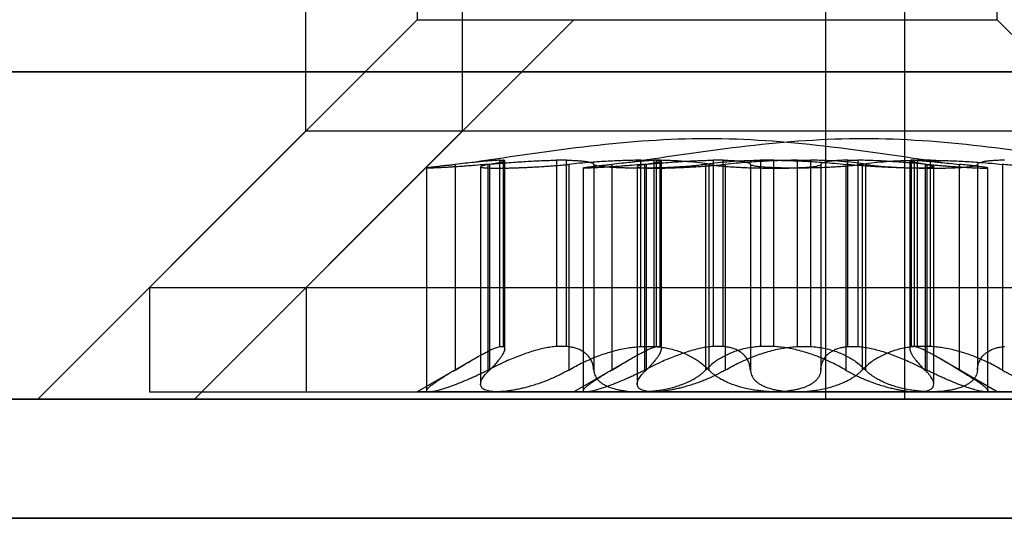
# Model space of a CAD drawing. Units: millimetres. Extents: x 125 to 10375, y 124 to 7313.
# Drawn here: x 7871 to 7877, y 5984 to 5987 of the extents above; entities that cross this region are included whole.
import ezdxf

# ---------------------------------------------------------------- set-up
doc = ezdxf.new("R2010")
doc.units = ezdxf.units.MM
doc.header["$LTSCALE"] = 25
doc.layers.add('AM_0', color=7, linetype='Continuous')

msp = doc.modelspace()

# ---------------------------------------------------------------- linework, layer by layer
at = {"layer": 'AM_0', "color": 7, "linetype": 'Continuous', "lineweight": 25}
for p, q in [((7873.4803, 6004.5051), (7873.4803, 5987.0051)), ((7877.3803, 5987.0051), (7877.3803, 6004.5051)), ((7872.7303, 5987.4551), (7872.7303, 5986.2551)), ((7873.7834, 5987.4551), (7873.7834, 5986.2551)), ((7876.2285, 5984.4551), (7876.2285, 5987.4551)), ((7876.7592, 5984.4551), (7876.7592, 5987.4551)), ((7873.4803, 5987.0051), (7871.6803, 5985.2051)), ((7874.5334, 5987.0051), (7872.7334, 5985.2051)), ((7873.4804, 5987.0051), (7877.3803, 5987.0051)), ((7879.1803, 5985.2051), (7877.3803, 5987.0051)), ((7843.5566, 5986.6551), (7892.4268, 5986.6551)), ((7902.7896, 5986.6551), (7863.1382, 5986.6551)), ((7879.4644, 5986.6551), (7869.3715, 5986.6551)), ((7872.7303, 5986.2551), (7870.9303, 5984.4551)), ((7873.7834, 5986.2551), (7871.9834, 5984.4551)), ((7878.1262, 5986.2551), (7872.7325, 5986.2551)), ((7879.1792, 5986.2551), (7873.7855, 5986.2551)), ((7874.0372, 5986.0611), (7874.059, 5986.0611)), ((7874.0372, 5984.8096), (7874.0372, 5986.0611)), ((7874.059, 5986.0611), (7874.059, 5984.8096)), ((7874.417, 5986.0611), (7874.417, 5984.8096)), ((7874.4843, 5986.0611), (7874.417, 5986.0611)), ((7874.4843, 5984.8096), (7874.4843, 5986.0611)), ((7874.9832, 5986.0611), (7875.0723, 5986.0611)), ((7874.9832, 5984.8096), (7874.9832, 5986.0611)), ((7875.0723, 5986.0611), (7875.0723, 5984.8096)), ((7875.0902, 5984.8096), (7875.0902, 5986.0611)), ((7875.0902, 5986.0611), (7875.112, 5986.0611)), ((7875.112, 5986.0611), (7875.112, 5984.8096)), ((7875.4701, 5986.0611), (7875.4701, 5984.8096)), ((7875.5373, 5986.0611), (7875.4701, 5986.0611)), ((7875.5373, 5984.8096), (7875.5373, 5986.0611)), ((7875.7884, 5986.0611), (7875.7884, 5984.8096)), ((7875.8775, 5986.0611), (7875.7884, 5986.0611)), ((7875.8775, 5984.8096), (7875.8775, 5986.0611)), ((7876.0363, 5984.8096), (7876.0363, 5986.0611)), ((7876.0363, 5986.0611), (7876.1253, 5986.0611)), ((7876.1253, 5986.0611), (7876.1253, 5984.8096)), ((7876.3764, 5986.0611), (7876.4437, 5986.0611)), ((7876.3764, 5984.8096), (7876.3764, 5986.0611)), ((7876.4437, 5986.0611), (7876.4437, 5984.8096)), ((7876.8017, 5986.0611), (7876.8017, 5984.8096)), ((7876.8235, 5986.0611), (7876.8017, 5986.0611)), ((7876.8235, 5984.8096), (7876.8235, 5986.0611)), ((7876.8415, 5986.0611), (7876.8415, 5984.8096)), ((7876.9305, 5986.0611), (7876.8415, 5986.0611)), ((7876.9305, 5984.8096), (7876.9305, 5986.0611)), ((7873.5438, 5986.0091), (7873.5438, 5984.5051)), ((7873.7359, 5986.0333), (7873.7359, 5984.651)), ((7873.907, 5986.0168), (7873.907, 5984.5571)), ((7873.9548, 5986.0333), (7873.9548, 5984.651)), ((7873.9662, 5986.0333), (7873.9662, 5984.651)), ((7874.0689, 5984.7942), (7874.0689, 5986.0584)), ((7874.499, 5986.0333), (7874.499, 5984.651)), ((7874.5968, 5986.0091), (7874.5968, 5984.5051)), ((7874.6673, 5986.0333), (7874.6673, 5984.651)), ((7874.7889, 5986.0333), (7874.7889, 5984.651)), ((7874.96, 5986.0168), (7874.96, 5984.5571)), ((7875.0078, 5986.0333), (7875.0078, 5984.651)), ((7875.0192, 5986.0333), (7875.0192, 5984.651)), ((7875.1219, 5984.7942), (7875.1219, 5986.0584)), ((7875.4189, 5986.0333), (7875.4189, 5984.651)), ((7875.4418, 5986.0333), (7875.4418, 5984.651)), ((7875.552, 5986.0333), (7875.552, 5984.651)), ((7875.7203, 5986.0333), (7875.7203, 5984.651)), ((7876.1934, 5986.0333), (7876.1934, 5984.651)), ((7876.3617, 5986.0333), (7876.3617, 5984.651)), ((7876.472, 5986.0333), (7876.472, 5984.651)), ((7876.4948, 5986.0333), (7876.4948, 5984.651)), ((7876.7918, 5986.0584), (7876.7918, 5984.7942)), ((7876.8945, 5986.0333), (7876.8945, 5984.651)), ((7876.9059, 5986.0333), (7876.9059, 5984.651)), ((7876.9537, 5984.5573), (7876.9537, 5986.0168)), ((7877.1248, 5986.0333), (7877.1248, 5984.651)), ((7877.2465, 5986.0333), (7877.2465, 5984.651)), ((7877.3169, 5984.5051), (7877.3169, 5986.0091)), ((7877.4148, 5986.0333), (7877.4148, 5984.651)), ((7871.6803, 5985.2051), (7871.6803, 5984.5051)), ((7871.6807, 5985.2051), (7879.1794, 5985.2051)), ((7872.7334, 5985.2051), (7872.7334, 5984.5051)), ((7872.7337, 5985.2051), (7880.2324, 5985.2051)), ((7874.0372, 5984.8096), (7874.059, 5984.8096)), ((7874.4843, 5984.8096), (7874.417, 5984.8096)), ((7874.9832, 5984.8096), (7875.0723, 5984.8096)), ((7875.0902, 5984.8096), (7875.112, 5984.8096)), ((7875.5373, 5984.8096), (7875.4701, 5984.8096)), ((7875.8775, 5984.8096), (7875.7884, 5984.8096)), ((7876.0363, 5984.8096), (7876.1253, 5984.8096)), ((7876.3764, 5984.8096), (7876.4437, 5984.8096)), ((7876.8235, 5984.8096), (7876.8017, 5984.8096)), ((7876.9305, 5984.8096), (7876.8415, 5984.8096)), ((7873.8605, 5984.7246), (7873.4803, 5984.5051)), ((7874.9136, 5984.7246), (7874.5334, 5984.5051)), ((7877.3803, 5984.5051), (7877.0002, 5984.7246)), ((7871.6807, 5984.5051), (7879.1794, 5984.5051)), ((7872.7337, 5984.5051), (7880.2324, 5984.5051)), ((7874.0171, 5984.5051), (7873.4811, 5984.5051)), ((7874.9734, 5984.5051), (7873.5601, 5984.5051)), ((7874.0171, 5984.5051), (7875.8873, 5984.5051)), ((7875.0701, 5984.5051), (7874.5341, 5984.5051)), ((7876.0264, 5984.5051), (7874.6132, 5984.5051)), ((7876.8436, 5984.5051), (7874.9734, 5984.5051)), ((7875.0701, 5984.5051), (7876.9403, 5984.5051)), ((7875.8873, 5984.5051), (7877.3005, 5984.5051)), ((7877.8966, 5984.5051), (7876.0264, 5984.5051)), ((7876.8436, 5984.5051), (7877.3796, 5984.5051)), ((7876.9403, 5984.5051), (7878.3536, 5984.5051)), ((7843.5566, 5984.4551), (7892.4268, 5984.4551)), ((7876.7592, 5984.4551), (7845.3234, 5984.4551)), ((7902.7896, 5984.4551), (7863.1382, 5984.4551)), ((7869.9173, 5984.4551), (7876.2285, 5984.4551)), ((7870.9332, 5984.4551), (7879.9272, 5984.4551)), ((7871.9862, 5984.4551), (7880.9802, 5984.4551)), ((7876.2285, 5984.4551), (7907.2965, 5984.4551)), ((7876.7592, 5984.4551), (7881.3501, 5984.4551)), ((8704.0712, 5983.6551), (7745.3521, 5983.6551)), ((8705.3219, 5983.6551), (7746.6028, 5983.6551)), ((8705.5985, 5983.6551), (7746.8794, 5983.6551)), ((8708.9804, 5983.6551), (7750.2613, 5983.6551)), ((8709.257, 5983.6551), (7750.5378, 5983.6551)), ((8710.5077, 5983.6551), (7751.7885, 5983.6551)), ((8600.2185, 5983.6551), (7785.2078, 5983.6551)), ((8601.4692, 5983.6551), (7786.4585, 5983.6551)), ((8601.7457, 5983.6551), (7786.735, 5983.6551)), ((8605.1276, 5983.6551), (7790.117, 5983.6551)), ((8605.4042, 5983.6551), (7790.3935, 5983.6551)), ((8606.6549, 5983.6551), (7791.6442, 5983.6551)), ((7792.6293, 5983.6551), (8696.6497, 5983.6551)), ((7793.88, 5983.6551), (8697.9004, 5983.6551)), ((7794.1565, 5983.6551), (8698.1769, 5983.6551)), ((7797.5385, 5983.6551), (8701.5589, 5983.6551)), ((7797.815, 5983.6551), (8701.8354, 5983.6551)), ((7799.0657, 5983.6551), (8703.0861, 5983.6551)), ((7843.5566, 5983.6551), (7892.4268, 5983.6551)), ((7902.7896, 5983.6551), (7863.1382, 5983.6551)), ((7879.4644, 5983.6551), (7869.3715, 5983.6551))]:
    msp.add_line(p, q, dxfattribs=at)
for points in [[(7877.0002, 5986.0462), (7876.4769, 5986.1257), (7875.4303, 5986.2846), (7874.3838, 5986.1257), (7873.8605, 5986.0462)], [(7878.0532, 5986.0462), (7877.5299, 5986.1257), (7876.4834, 5986.2846), (7875.4368, 5986.1257), (7874.9135, 5986.0462)]]:
    msp.add_open_spline(points, degree=3, dxfattribs=at)
for points, knots in [([(7874.0372, 5986.0611), (7874.0251, 5986.0605), (7873.9999, 5986.0593), (7873.941, 5986.0542), (7873.8734, 5986.0476), (7873.8038, 5986.0404), (7873.7586, 5986.0357), (7873.7359, 5986.0333)], [0, 0, 0, 0, 0.212889, 0.440714, 0.675066, 0.836421, 1, 1, 1, 1]), ([(7873.9548, 5986.0333), (7873.9739, 5986.035), (7874.0121, 5986.0384), (7874.0698, 5986.0431), (7874.1275, 5986.0474), (7874.1841, 5986.0513), (7874.2388, 5986.0546), (7874.2916, 5986.0573), (7874.3427, 5986.0594), (7874.3845, 5986.0606), (7874.4085, 5986.061), (7874.417, 5986.0611)], [0, 0, 0, 0, 0.114653, 0.230093, 0.348021, 0.466814, 0.581567, 0.697124, 0.815227, 0.934214, 1, 1, 1, 1]), ([(7873.9662, 5986.0333), (7873.9758, 5986.035), (7873.9951, 5986.0384), (7874.0188, 5986.0431), (7874.0386, 5986.0474), (7874.0536, 5986.0513), (7874.0636, 5986.0546), (7874.0689, 5986.0573), (7874.0692, 5986.0594), (7874.0654, 5986.0606), (7874.0606, 5986.061), (7874.059, 5986.0611)], [0, 0, 0, 0, 0.114653, 0.230092, 0.348021, 0.466814, 0.581567, 0.697123, 0.815226, 0.934213, 1, 1, 1, 1]), ([(7874.4843, 5986.0611), (7874.496, 5986.0609), (7874.5195, 5986.0604), (7874.5514, 5986.0589), (7874.5806, 5986.0568), (7874.6064, 5986.054), (7874.6282, 5986.0506), (7874.6477, 5986.0461), (7874.6595, 5986.0414), (7874.6656, 5986.0369), (7874.6667, 5986.0345), (7874.6673, 5986.0333)], [0, 0, 0, 0, 0.106136, 0.212914, 0.326461, 0.44079, 0.557575, 0.675204, 0.836827, 0.918086, 1, 1, 1, 1]), ([(7874.9832, 5986.0611), (7874.9482, 5986.0605), (7874.8757, 5986.0593), (7874.7627, 5986.0542), (7874.6328, 5986.0459), (7874.5481, 5986.038), (7874.499, 5986.0333)], [0, 0, 0, 0, 0.212858, 0.440809, 0.675292, 1, 1, 1, 1]), ([(7875.0902, 5986.0611), (7875.0781, 5986.0605), (7875.053, 5986.0593), (7874.994, 5986.0542), (7874.9265, 5986.0476), (7874.8568, 5986.0404), (7874.8116, 5986.0357), (7874.7889, 5986.0333)], [0, 0, 0, 0, 0.212889, 0.440714, 0.675066, 0.836421, 1, 1, 1, 1]), ([(7875.0078, 5986.0333), (7875.0269, 5986.035), (7875.0652, 5986.0384), (7875.1228, 5986.0431), (7875.1806, 5986.0474), (7875.2371, 5986.0513), (7875.2918, 5986.0546), (7875.3446, 5986.0573), (7875.3957, 5986.0594), (7875.4375, 5986.0606), (7875.4615, 5986.061), (7875.4701, 5986.0611)], [0, 0, 0, 0, 0.114653, 0.230093, 0.348021, 0.466814, 0.581567, 0.697124, 0.815227, 0.934214, 1, 1, 1, 1]), ([(7875.0192, 5986.0333), (7875.0288, 5986.035), (7875.0481, 5986.0384), (7875.0719, 5986.0431), (7875.0917, 5986.0474), (7875.1066, 5986.0513), (7875.1167, 5986.0546), (7875.1219, 5986.0573), (7875.1223, 5986.0594), (7875.1184, 5986.0606), (7875.1137, 5986.061), (7875.112, 5986.0611)], [0, 0, 0, 0, 0.114653, 0.230092, 0.348021, 0.466814, 0.581567, 0.697123, 0.815226, 0.934213, 1, 1, 1, 1]), ([(7875.4418, 5986.0333), (7875.4219, 5986.0366), (7875.3817, 5986.0434), (7875.3017, 5986.0515), (7875.2086, 5986.0577), (7875.1297, 5986.0604), (7875.0825, 5986.061), (7875.0723, 5986.0611)], [0, 0, 0, 0, 0.230015, 0.466639, 0.696941, 0.934008, 1, 1, 1, 1]), ([(7875.4189, 5986.0333), (7875.4387, 5986.0366), (7875.479, 5986.0434), (7875.559, 5986.0515), (7875.6521, 5986.0577), (7875.731, 5986.0604), (7875.7782, 5986.061), (7875.7884, 5986.0611)], [0, 0, 0, 0, 0.230015, 0.466639, 0.696941, 0.934008, 1, 1, 1, 1]), ([(7875.5373, 5986.0611), (7875.549, 5986.0609), (7875.5725, 5986.0604), (7875.6044, 5986.0589), (7875.6336, 5986.0568), (7875.6595, 5986.054), (7875.6812, 5986.0506), (7875.7007, 5986.0461), (7875.7125, 5986.0414), (7875.7186, 5986.0369), (7875.7197, 5986.0345), (7875.7203, 5986.0333)], [0, 0, 0, 0, 0.106136, 0.212914, 0.326461, 0.44079, 0.557575, 0.675204, 0.836827, 0.918086, 1, 1, 1, 1]), ([(7876.0363, 5986.0611), (7876.0013, 5986.0605), (7875.9288, 5986.0593), (7875.8158, 5986.0542), (7875.6858, 5986.0459), (7875.6011, 5986.038), (7875.552, 5986.0333)], [0, 0, 0, 0, 0.212858, 0.440809, 0.675292, 1, 1, 1, 1]), ([(7875.8775, 5986.0611), (7875.9125, 5986.0605), (7875.985, 5986.0593), (7876.098, 5986.0542), (7876.2279, 5986.0459), (7876.3126, 5986.038), (7876.3617, 5986.0333)], [0, 0, 0, 0, 0.212858, 0.440809, 0.675292, 1, 1, 1, 1]), ([(7876.4948, 5986.0333), (7876.475, 5986.0366), (7876.4348, 5986.0434), (7876.3547, 5986.0515), (7876.2616, 5986.0577), (7876.1827, 5986.0604), (7876.1356, 5986.061), (7876.1253, 5986.0611)], [0, 0, 0, 0, 0.230015, 0.466639, 0.696941, 0.934008, 1, 1, 1, 1]), ([(7876.3764, 5986.0611), (7876.3647, 5986.0609), (7876.3412, 5986.0604), (7876.3093, 5986.0589), (7876.2801, 5986.0568), (7876.2542, 5986.054), (7876.2325, 5986.0506), (7876.213, 5986.0461), (7876.2012, 5986.0414), (7876.1951, 5986.0369), (7876.194, 5986.0345), (7876.1934, 5986.0333)], [0, 0, 0, 0, 0.106136, 0.212914, 0.326461, 0.44079, 0.557575, 0.675204, 0.836827, 0.918086, 1, 1, 1, 1]), ([(7876.9059, 5986.0333), (7876.8868, 5986.035), (7876.8486, 5986.0384), (7876.7909, 5986.0431), (7876.7332, 5986.0474), (7876.6766, 5986.0513), (7876.6219, 5986.0546), (7876.5691, 5986.0573), (7876.518, 5986.0594), (7876.4762, 5986.0606), (7876.4522, 5986.061), (7876.4437, 5986.0611)], [0, 0, 0, 0, 0.114653, 0.230093, 0.348021, 0.466814, 0.581567, 0.697124, 0.815227, 0.934214, 1, 1, 1, 1]), ([(7876.472, 5986.0333), (7876.4918, 5986.0366), (7876.532, 5986.0434), (7876.6121, 5986.0515), (7876.7052, 5986.0577), (7876.7841, 5986.0604), (7876.8312, 5986.061), (7876.8415, 5986.0611)], [0, 0, 0, 0, 0.230015, 0.466639, 0.696941, 0.934008, 1, 1, 1, 1]), ([(7876.8945, 5986.0333), (7876.8849, 5986.035), (7876.8656, 5986.0384), (7876.8419, 5986.0431), (7876.8221, 5986.0474), (7876.8071, 5986.0513), (7876.7971, 5986.0546), (7876.7918, 5986.0573), (7876.7915, 5986.0594), (7876.7953, 5986.0606), (7876.8, 5986.061), (7876.8017, 5986.0611)], [0, 0, 0, 0, 0.114653, 0.230092, 0.348021, 0.466814, 0.581567, 0.697123, 0.815226, 0.934213, 1, 1, 1, 1]), ([(7876.8235, 5986.0611), (7876.8356, 5986.0605), (7876.8608, 5986.0593), (7876.9197, 5986.0542), (7876.9873, 5986.0476), (7877.0569, 5986.0404), (7877.1021, 5986.0357), (7877.1248, 5986.0333)], [0, 0, 0, 0, 0.212889, 0.440714, 0.675066, 0.836421, 1, 1, 1, 1]), ([(7876.9305, 5986.0611), (7876.9655, 5986.0605), (7877.038, 5986.0593), (7877.151, 5986.0542), (7877.281, 5986.0459), (7877.3656, 5986.038), (7877.4148, 5986.0333)], [0, 0, 0, 0, 0.212858, 0.440809, 0.675292, 1, 1, 1, 1]), ([(7877.4294, 5986.0611), (7877.4177, 5986.0609), (7877.3942, 5986.0604), (7877.3624, 5986.0589), (7877.3331, 5986.0568), (7877.3073, 5986.054), (7877.2855, 5986.0506), (7877.266, 5986.0461), (7877.2543, 5986.0414), (7877.2481, 5986.0369), (7877.247, 5986.0345), (7877.2465, 5986.0333)], [0, 0, 0, 0, 0.106136, 0.212914, 0.326461, 0.44079, 0.557575, 0.675204, 0.836827, 0.918086, 1, 1, 1, 1]), ([(7873.9548, 5986.0333), (7873.9437, 5986.0323), (7873.9102, 5986.0294), (7873.8655, 5986.0257), (7873.8167, 5986.022), (7873.7747, 5986.0189), (7873.735, 5986.0162), (7873.7024, 5986.0141), (7873.6764, 5986.0126), (7873.6523, 5986.0112), (7873.6301, 5986.0101), (7873.6036, 5986.0088), (7873.5819, 5986.0081), (7873.5654, 5986.0077), (7873.5557, 5986.0077), (7873.5488, 5986.0079), (7873.5446, 5986.0084), (7873.5433, 5986.009), (7873.5453, 5986.0102), (7873.553, 5986.0119), (7873.5661, 5986.0139), (7873.5828, 5986.0162), (7873.6047, 5986.0189), (7873.6312, 5986.022), (7873.654, 5986.0246), (7873.6792, 5986.0273), (7873.7066, 5986.0302), (7873.7261, 5986.0323), (7873.7359, 5986.0333)], [0, 0, 0, 0, 0.031792, 0.095987, 0.128772, 0.176471, 0.224936, 0.257782, 0.289498, 0.321436, 0.35372, 0.386478, 0.449885, 0.48207, 0.514727, 0.546325, 0.578145, 0.61022, 0.642821, 0.706214, 0.738275, 0.770878, 0.834316, 0.866513, 0.899176, 0.933558, 0.966654, 1, 1, 1, 1]), ([(7873.9662, 5986.0333), (7873.9554, 5986.0314), (7873.9392, 5986.0284), (7873.9243, 5986.0249), (7873.9128, 5986.0215), (7873.907, 5986.0185), (7873.9068, 5986.0159), (7873.9104, 5986.0135), (7873.9198, 5986.0116), (7873.9345, 5986.0101), (7873.9483, 5986.0091), (7873.9646, 5986.0084), (7873.9831, 5986.008), (7874.0042, 5986.0077), (7874.0274, 5986.0077), (7874.0524, 5986.0079), (7874.0791, 5986.0084), (7874.1077, 5986.009), (7874.1377, 5986.0099), (7874.1687, 5986.011), (7874.2005, 5986.0124), (7874.2334, 5986.0139), (7874.2778, 5986.0162), (7874.3229, 5986.0189), (7874.3675, 5986.022), (7874.4068, 5986.025), (7874.4516, 5986.0287), (7874.4831, 5986.0318), (7874.499, 5986.0333)], [0, 0, 0, 0, 0.0637495, 0.0959889, 0.128774, 0.1925459, 0.2249177, 0.2577643, 0.3213629, 0.3536471, 0.3864051, 0.4180253, 0.4498673, 0.482053, 0.5147095, 0.5463081, 0.5781281, 0.6102034, 0.6428045, 0.6743804, 0.7061767, 0.7383138, 0.7709173, 0.8343551, 0.8665522, 0.8992153, 0.9491696, 1, 1, 1, 1]), ([(7875.0078, 5986.0333), (7874.9967, 5986.0323), (7874.9632, 5986.0294), (7874.9185, 5986.0257), (7874.8697, 5986.022), (7874.8277, 5986.0189), (7874.788, 5986.0162), (7874.7554, 5986.0141), (7874.7294, 5986.0126), (7874.7053, 5986.0112), (7874.6831, 5986.0101), (7874.6567, 5986.0088), (7874.6349, 5986.0081), (7874.6184, 5986.0077), (7874.6087, 5986.0077), (7874.6018, 5986.0079), (7874.5977, 5986.0084), (7874.5963, 5986.009), (7874.5984, 5986.0102), (7874.606, 5986.0119), (7874.6191, 5986.0139), (7874.6358, 5986.0162), (7874.6577, 5986.0189), (7874.6842, 5986.022), (7874.707, 5986.0246), (7874.7323, 5986.0273), (7874.7596, 5986.0302), (7874.7791, 5986.0323), (7874.7889, 5986.0333)], [0, 0, 0, 0, 0.031792, 0.095987, 0.128772, 0.176471, 0.224936, 0.257782, 0.289498, 0.321436, 0.35372, 0.386478, 0.449885, 0.48207, 0.514727, 0.546325, 0.578145, 0.61022, 0.642821, 0.706214, 0.738275, 0.770878, 0.834316, 0.866513, 0.899176, 0.933558, 0.966654, 1, 1, 1, 1]), ([(7875.4189, 5986.0333), (7875.4134, 5986.0323), (7875.4024, 5986.0304), (7875.3828, 5986.0276), (7875.3609, 5986.0249), (7875.3328, 5986.022), (7875.2976, 5986.0189), (7875.259, 5986.0162), (7875.2183, 5986.0138), (7875.1757, 5986.0118), (7875.1316, 5986.0102), (7875.0812, 5986.0088), (7875.0361, 5986.0081), (7874.9916, 5986.0077), (7874.9587, 5986.0077), (7874.9268, 5986.0079), (7874.896, 5986.0084), (7874.866, 5986.009), (7874.8376, 5986.0099), (7874.8109, 5986.011), (7874.7861, 5986.0124), (7874.763, 5986.0139), (7874.7353, 5986.0162), (7874.7122, 5986.0189), (7874.6941, 5986.022), (7874.6811, 5986.025), (7874.6705, 5986.0287), (7874.6683, 5986.0318), (7874.6673, 5986.0333)], [0, 0, 0, 0, 0.031621, 0.06346, 0.095987, 0.128751, 0.176449, 0.224912, 0.257757, 0.305325, 0.353656, 0.386413, 0.449818, 0.482002, 0.514657, 0.546226, 0.578016, 0.610147, 0.642747, 0.674322, 0.706117, 0.738252, 0.770855, 0.83429, 0.866486, 0.899147, 0.949135, 1, 1, 1, 1]), ([(7875.0192, 5986.0333), (7875.0085, 5986.0314), (7874.9922, 5986.0284), (7874.9774, 5986.0249), (7874.9659, 5986.0215), (7874.96, 5986.0185), (7874.9598, 5986.0159), (7874.9635, 5986.0135), (7874.9728, 5986.0116), (7874.9876, 5986.0101), (7875.0013, 5986.0091), (7875.0176, 5986.0084), (7875.0362, 5986.008), (7875.0572, 5986.0077), (7875.0804, 5986.0077), (7875.1055, 5986.0079), (7875.1322, 5986.0084), (7875.1607, 5986.009), (7875.1907, 5986.0099), (7875.2217, 5986.011), (7875.2535, 5986.0124), (7875.2865, 5986.0139), (7875.3309, 5986.0162), (7875.3759, 5986.0189), (7875.4205, 5986.022), (7875.4598, 5986.025), (7875.5046, 5986.0287), (7875.5361, 5986.0318), (7875.552, 5986.0333)], [0, 0, 0, 0, 0.063749, 0.095989, 0.128774, 0.192546, 0.224918, 0.257764, 0.321363, 0.353647, 0.386405, 0.418025, 0.449867, 0.482053, 0.514709, 0.546308, 0.578128, 0.610203, 0.642804, 0.67438, 0.706177, 0.738314, 0.770917, 0.834355, 0.866552, 0.899215, 0.94917, 1, 1, 1, 1]), ([(7875.4418, 5986.0333), (7875.4472, 5986.0323), (7875.4582, 5986.0304), (7875.4779, 5986.0276), (7875.4998, 5986.0249), (7875.5279, 5986.022), (7875.5631, 5986.0189), (7875.6017, 5986.0162), (7875.6424, 5986.0138), (7875.685, 5986.0118), (7875.7291, 5986.0102), (7875.7795, 5986.0088), (7875.8246, 5986.0081), (7875.8691, 5986.0077), (7875.9019, 5986.0077), (7875.9339, 5986.0079), (7875.9647, 5986.0084), (7875.9947, 5986.009), (7876.0231, 5986.0099), (7876.0498, 5986.011), (7876.0746, 5986.0124), (7876.0977, 5986.0139), (7876.1254, 5986.0162), (7876.1485, 5986.0189), (7876.1666, 5986.022), (7876.1796, 5986.025), (7876.1902, 5986.0287), (7876.1924, 5986.0318), (7876.1934, 5986.0333)], [0, 0, 0, 0, 0.031621, 0.06346, 0.095987, 0.128751, 0.176449, 0.224912, 0.257757, 0.305325, 0.353656, 0.386413, 0.449818, 0.482002, 0.514657, 0.546226, 0.578016, 0.610147, 0.642747, 0.674322, 0.706117, 0.738252, 0.770855, 0.83429, 0.866486, 0.899147, 0.949135, 1, 1, 1, 1]), ([(7876.472, 5986.0333), (7876.4665, 5986.0323), (7876.4555, 5986.0304), (7876.4359, 5986.0276), (7876.4139, 5986.0249), (7876.3858, 5986.022), (7876.3506, 5986.0189), (7876.3121, 5986.0162), (7876.2713, 5986.0138), (7876.2287, 5986.0118), (7876.1846, 5986.0102), (7876.1343, 5986.0088), (7876.0891, 5986.0081), (7876.0447, 5986.0077), (7876.0118, 5986.0077), (7875.9798, 5986.0079), (7875.949, 5986.0084), (7875.919, 5986.009), (7875.8906, 5986.0099), (7875.8639, 5986.011), (7875.8391, 5986.0124), (7875.8161, 5986.0139), (7875.7883, 5986.0162), (7875.7652, 5986.0189), (7875.7471, 5986.022), (7875.7342, 5986.025), (7875.7235, 5986.0287), (7875.7214, 5986.0318), (7875.7203, 5986.0333)], [0, 0, 0, 0, 0.031621, 0.06346, 0.095987, 0.128751, 0.176449, 0.224912, 0.257757, 0.305325, 0.353656, 0.386413, 0.449818, 0.482002, 0.514657, 0.546226, 0.578016, 0.610147, 0.642747, 0.674322, 0.706117, 0.738252, 0.770855, 0.83429, 0.866486, 0.899147, 0.949135, 1, 1, 1, 1]), ([(7876.8945, 5986.0333), (7876.9053, 5986.0314), (7876.9215, 5986.0284), (7876.9364, 5986.0249), (7876.9478, 5986.0215), (7876.9537, 5986.0185), (7876.9539, 5986.0159), (7876.9503, 5986.0135), (7876.9409, 5986.0116), (7876.9262, 5986.0101), (7876.9124, 5986.0091), (7876.8961, 5986.0084), (7876.8776, 5986.008), (7876.8565, 5986.0077), (7876.8333, 5986.0077), (7876.8083, 5986.0079), (7876.7816, 5986.0084), (7876.753, 5986.009), (7876.723, 5986.0099), (7876.692, 5986.011), (7876.6602, 5986.0124), (7876.6272, 5986.0139), (7876.5829, 5986.0162), (7876.5378, 5986.0189), (7876.4932, 5986.022), (7876.4539, 5986.025), (7876.4091, 5986.0287), (7876.3776, 5986.0318), (7876.3617, 5986.0333)], [0, 0, 0, 0, 0.063749, 0.095989, 0.128774, 0.192546, 0.224918, 0.257764, 0.321363, 0.353647, 0.386405, 0.418025, 0.449867, 0.482053, 0.514709, 0.546308, 0.578128, 0.610203, 0.642804, 0.67438, 0.706177, 0.738314, 0.770917, 0.834355, 0.866552, 0.899215, 0.94917, 1, 1, 1, 1]), ([(7876.4948, 5986.0333), (7876.5003, 5986.0323), (7876.5113, 5986.0304), (7876.5309, 5986.0276), (7876.5528, 5986.0249), (7876.5809, 5986.022), (7876.6161, 5986.0189), (7876.6547, 5986.0162), (7876.6954, 5986.0138), (7876.738, 5986.0118), (7876.7822, 5986.0102), (7876.8325, 5986.0088), (7876.8777, 5986.0081), (7876.9221, 5986.0077), (7876.955, 5986.0077), (7876.9869, 5986.0079), (7877.0178, 5986.0084), (7877.0477, 5986.009), (7877.0761, 5986.0099), (7877.1028, 5986.011), (7877.1276, 5986.0124), (7877.1507, 5986.0139), (7877.1784, 5986.0162), (7877.2016, 5986.0189), (7877.2196, 5986.022), (7877.2326, 5986.025), (7877.2432, 5986.0287), (7877.2454, 5986.0318), (7877.2465, 5986.0333)], [0, 0, 0, 0, 0.031621, 0.06346, 0.095987, 0.128751, 0.176449, 0.224912, 0.257757, 0.305325, 0.353656, 0.386413, 0.449818, 0.482002, 0.514657, 0.546226, 0.578016, 0.610147, 0.642747, 0.674322, 0.706117, 0.738252, 0.770855, 0.83429, 0.866486, 0.899147, 0.949135, 1, 1, 1, 1]), ([(7876.9059, 5986.0333), (7876.9169, 5986.0323), (7876.9391, 5986.0304), (7876.9725, 5986.0276), (7877.0059, 5986.0249), (7877.044, 5986.022), (7877.086, 5986.0189), (7877.1257, 5986.0162), (7877.1628, 5986.0138), (7877.1971, 5986.0118), (7877.2273, 5986.0102), (7877.2571, 5986.0088), (7877.2788, 5986.0081), (7877.2953, 5986.0077), (7877.305, 5986.0077), (7877.3119, 5986.0079), (7877.316, 5986.0084), (7877.3174, 5986.009), (7877.3159, 5986.0099), (7877.3115, 5986.011), (7877.3045, 5986.0124), (7877.2946, 5986.0139), (7877.2779, 5986.0162), (7877.256, 5986.0189), (7877.2295, 5986.022), (7877.206, 5986.0247), (7877.1724, 5986.0283), (7877.1432, 5986.0314), (7877.1248, 5986.0333)], [0, 0, 0, 0, 0.031639, 0.063496, 0.096042, 0.128826, 0.176524, 0.224988, 0.257833, 0.305402, 0.353734, 0.386491, 0.449896, 0.482081, 0.514737, 0.546306, 0.578096, 0.610228, 0.642828, 0.674404, 0.706199, 0.738335, 0.770938, 0.834374, 0.86657, 0.899232, 0.936717, 1, 1, 1, 1]), ([(7877.9475, 5986.0333), (7877.9583, 5986.0314), (7877.9745, 5986.0284), (7877.9894, 5986.0249), (7878.0009, 5986.0215), (7878.0067, 5986.0185), (7878.0069, 5986.0159), (7878.0033, 5986.0135), (7877.9939, 5986.0116), (7877.9792, 5986.0101), (7877.9654, 5986.0091), (7877.9492, 5986.0084), (7877.9306, 5986.008), (7877.9095, 5986.0077), (7877.8864, 5986.0077), (7877.8613, 5986.0079), (7877.8346, 5986.0084), (7877.806, 5986.009), (7877.7761, 5986.0099), (7877.745, 5986.011), (7877.7132, 5986.0124), (7877.6803, 5986.0139), (7877.6359, 5986.0162), (7877.5908, 5986.0189), (7877.5463, 5986.022), (7877.5069, 5986.025), (7877.4622, 5986.0287), (7877.4307, 5986.0318), (7877.4148, 5986.0333)], [0, 0, 0, 0, 0.063749, 0.095989, 0.128774, 0.192546, 0.224918, 0.257764, 0.321363, 0.353647, 0.386405, 0.418025, 0.449867, 0.482053, 0.514709, 0.546308, 0.578128, 0.610203, 0.642804, 0.67438, 0.706177, 0.738314, 0.770917, 0.834355, 0.866552, 0.899215, 0.94917, 1, 1, 1, 1]), ([(7873.7359, 5984.651), (7873.7508, 5984.6599), (7873.7807, 5984.6778), (7873.8236, 5984.7032), (7873.8648, 5984.7272), (7873.9012, 5984.7479), (7873.9328, 5984.7652), (7873.9601, 5984.7794), (7873.9853, 5984.7914), (7874.0063, 5984.8003), (7874.0238, 5984.8065), (7874.0327, 5984.8086), (7874.0372, 5984.8096)], [0, 0, 0, 0, 0.112626, 0.225863, 0.341184, 0.457314, 0.551243, 0.645726, 0.742113, 0.839239, 0.919373, 1, 1, 1, 1]), ([(7874.417, 5984.8096), (7874.4042, 5984.8084), (7874.3784, 5984.8059), (7874.3369, 5984.7984), (7874.2936, 5984.7883), (7874.249, 5984.7755), (7874.2038, 5984.7605), (7874.1581, 5984.7435), (7874.1117, 5984.7247), (7874.0621, 5984.703), (7874.0096, 5984.6786), (7873.9731, 5984.6602), (7873.9548, 5984.651)], [0, 0, 0, 0, 0.093541, 0.187877, 0.284587, 0.382048, 0.477162, 0.572851, 0.670176, 0.767999, 0.883657, 1, 1, 1, 1]), ([(7874.059, 5984.8096), (7874.0614, 5984.8084), (7874.0663, 5984.8059), (7874.0692, 5984.7984), (7874.0688, 5984.7883), (7874.0648, 5984.7755), (7874.0575, 5984.7605), (7874.047, 5984.7435), (7874.0334, 5984.7247), (7874.0157, 5984.703), (7873.9938, 5984.6786), (7873.9754, 5984.6602), (7873.9662, 5984.651)], [0, 0, 0, 0, 0.093541, 0.187877, 0.284587, 0.382048, 0.477162, 0.572851, 0.670176, 0.767999, 0.883657, 1, 1, 1, 1]), ([(7874.6673, 5984.651), (7874.6665, 5984.6599), (7874.6649, 5984.6778), (7874.6571, 5984.7032), (7874.6451, 5984.7272), (7874.6293, 5984.7479), (7874.6107, 5984.7652), (7874.5901, 5984.7794), (7874.5659, 5984.7914), (7874.5397, 5984.8003), (7874.5125, 5984.8065), (7874.4937, 5984.8086), (7874.4843, 5984.8096)], [0, 0, 0, 0, 0.112626, 0.225863, 0.341184, 0.457313, 0.551243, 0.645725, 0.742112, 0.839239, 0.919373, 1, 1, 1, 1]), ([(7874.499, 5984.651), (7874.5147, 5984.6599), (7874.5462, 5984.6778), (7874.5968, 5984.7031), (7874.65, 5984.7272), (7874.7021, 5984.7478), (7874.7524, 5984.7651), (7874.8003, 5984.7794), (7874.8496, 5984.7914), (7874.897, 5984.8003), (7874.9417, 5984.8065), (7874.9693, 5984.8086), (7874.9832, 5984.8096)], [0, 0, 0, 0, 0.112596, 0.225803, 0.341092, 0.457189, 0.551124, 0.645611, 0.742003, 0.839135, 0.91932, 1, 1, 1, 1]), ([(7874.7889, 5984.651), (7874.8038, 5984.6599), (7874.8338, 5984.6778), (7874.8766, 5984.7032), (7874.9178, 5984.7272), (7874.9542, 5984.7479), (7874.9858, 5984.7652), (7875.0132, 5984.7794), (7875.0383, 5984.7914), (7875.0594, 5984.8003), (7875.0768, 5984.8065), (7875.0858, 5984.8086), (7875.0902, 5984.8096)], [0, 0, 0, 0, 0.112626, 0.225863, 0.341184, 0.457314, 0.551243, 0.645726, 0.742113, 0.839239, 0.919373, 1, 1, 1, 1]), ([(7875.4701, 5984.8096), (7875.4572, 5984.8084), (7875.4314, 5984.8059), (7875.3899, 5984.7984), (7875.3466, 5984.7883), (7875.302, 5984.7755), (7875.2568, 5984.7605), (7875.2111, 5984.7435), (7875.1647, 5984.7247), (7875.1152, 5984.703), (7875.0626, 5984.6786), (7875.0261, 5984.6602), (7875.0078, 5984.651)], [0, 0, 0, 0, 0.093541, 0.187877, 0.284587, 0.382048, 0.477162, 0.572851, 0.670176, 0.767999, 0.883657, 1, 1, 1, 1]), ([(7875.112, 5984.8096), (7875.1144, 5984.8084), (7875.1193, 5984.8059), (7875.1222, 5984.7984), (7875.1218, 5984.7883), (7875.1178, 5984.7755), (7875.1105, 5984.7605), (7875.1, 5984.7435), (7875.0864, 5984.7247), (7875.0688, 5984.703), (7875.0469, 5984.6786), (7875.0285, 5984.6602), (7875.0192, 5984.651)], [0, 0, 0, 0, 0.093541, 0.187877, 0.284587, 0.382048, 0.477162, 0.572851, 0.670176, 0.767999, 0.883657, 1, 1, 1, 1]), ([(7875.0723, 5984.8096), (7875.0876, 5984.8084), (7875.1183, 5984.8059), (7875.1626, 5984.7984), (7875.2056, 5984.7883), (7875.2462, 5984.7755), (7875.2841, 5984.7605), (7875.3193, 5984.7435), (7875.352, 5984.7247), (7875.384, 5984.703), (7875.4146, 5984.6786), (7875.4327, 5984.6602), (7875.4418, 5984.651)], [0, 0, 0, 0, 0.093541, 0.187877, 0.284587, 0.382048, 0.477162, 0.572851, 0.670176, 0.767999, 0.883657, 1, 1, 1, 1]), ([(7875.7884, 5984.8096), (7875.7731, 5984.8084), (7875.7424, 5984.8059), (7875.6981, 5984.7984), (7875.6551, 5984.7883), (7875.6145, 5984.7755), (7875.5766, 5984.7605), (7875.5414, 5984.7435), (7875.5087, 5984.7247), (7875.4767, 5984.703), (7875.4461, 5984.6786), (7875.428, 5984.6602), (7875.4189, 5984.651)], [0, 0, 0, 0, 0.093541, 0.187877, 0.284587, 0.382048, 0.477162, 0.572851, 0.670176, 0.767999, 0.883657, 1, 1, 1, 1]), ([(7875.7203, 5984.651), (7875.7195, 5984.6599), (7875.7179, 5984.6778), (7875.7101, 5984.7032), (7875.6981, 5984.7272), (7875.6823, 5984.7479), (7875.6638, 5984.7652), (7875.6431, 5984.7794), (7875.6189, 5984.7914), (7875.5927, 5984.8003), (7875.5655, 5984.8065), (7875.5467, 5984.8086), (7875.5373, 5984.8096)], [0, 0, 0, 0, 0.112626, 0.225863, 0.341184, 0.457313, 0.551243, 0.645725, 0.742112, 0.839239, 0.919373, 1, 1, 1, 1]), ([(7875.552, 5984.651), (7875.5677, 5984.6599), (7875.5992, 5984.6778), (7875.6499, 5984.7031), (7875.703, 5984.7272), (7875.7552, 5984.7478), (7875.8054, 5984.7651), (7875.8534, 5984.7794), (7875.9027, 5984.7914), (7875.95, 5984.8003), (7875.9947, 5984.8065), (7876.0224, 5984.8086), (7876.0363, 5984.8096)], [0, 0, 0, 0, 0.112596, 0.225803, 0.341092, 0.457189, 0.551124, 0.645611, 0.742003, 0.839135, 0.91932, 1, 1, 1, 1]), ([(7876.3617, 5984.651), (7876.346, 5984.6599), (7876.3145, 5984.6778), (7876.2639, 5984.7031), (7876.2107, 5984.7272), (7876.1586, 5984.7478), (7876.1083, 5984.7651), (7876.0604, 5984.7794), (7876.0111, 5984.7914), (7875.9637, 5984.8003), (7875.919, 5984.8065), (7875.8913, 5984.8086), (7875.8775, 5984.8096)], [0, 0, 0, 0, 0.1125964, 0.2258034, 0.3410922, 0.4571889, 0.5511236, 0.6456111, 0.7420029, 0.8391347, 0.9193201, 1, 1, 1, 1]), ([(7876.1253, 5984.8096), (7876.1406, 5984.8084), (7876.1713, 5984.8059), (7876.2157, 5984.7984), (7876.2586, 5984.7883), (7876.2992, 5984.7755), (7876.3371, 5984.7605), (7876.3723, 5984.7435), (7876.4051, 5984.7247), (7876.437, 5984.703), (7876.4676, 5984.6786), (7876.4857, 5984.6602), (7876.4948, 5984.651)], [0, 0, 0, 0, 0.093541, 0.187877, 0.284587, 0.382048, 0.477162, 0.572851, 0.670176, 0.767999, 0.883657, 1, 1, 1, 1]), ([(7876.1934, 5984.651), (7876.1942, 5984.6599), (7876.1958, 5984.6778), (7876.2036, 5984.7032), (7876.2156, 5984.7272), (7876.2314, 5984.7479), (7876.25, 5984.7652), (7876.2706, 5984.7794), (7876.2948, 5984.7914), (7876.321, 5984.8003), (7876.3482, 5984.8065), (7876.367, 5984.8086), (7876.3764, 5984.8096)], [0, 0, 0, 0, 0.112626, 0.225863, 0.341184, 0.457313, 0.551243, 0.645725, 0.742112, 0.839239, 0.919373, 1, 1, 1, 1]), ([(7876.4437, 5984.8096), (7876.4565, 5984.8084), (7876.4823, 5984.8059), (7876.5238, 5984.7984), (7876.5671, 5984.7883), (7876.6117, 5984.7755), (7876.6569, 5984.7605), (7876.7026, 5984.7435), (7876.749, 5984.7247), (7876.7986, 5984.703), (7876.8511, 5984.6786), (7876.8876, 5984.6602), (7876.9059, 5984.651)], [0, 0, 0, 0, 0.093541, 0.187877, 0.284587, 0.382048, 0.477162, 0.572851, 0.670176, 0.767999, 0.883657, 1, 1, 1, 1]), ([(7876.8415, 5984.8096), (7876.8262, 5984.8084), (7876.7955, 5984.8059), (7876.7511, 5984.7984), (7876.7081, 5984.7883), (7876.6675, 5984.7755), (7876.6297, 5984.7605), (7876.5945, 5984.7435), (7876.5617, 5984.7247), (7876.5298, 5984.703), (7876.4991, 5984.6786), (7876.481, 5984.6602), (7876.472, 5984.651)], [0, 0, 0, 0, 0.093541, 0.187877, 0.284587, 0.382048, 0.477162, 0.572851, 0.670176, 0.767999, 0.883657, 1, 1, 1, 1]), ([(7876.8017, 5984.8096), (7876.7993, 5984.8084), (7876.7944, 5984.8059), (7876.7915, 5984.7984), (7876.7919, 5984.7883), (7876.7959, 5984.7755), (7876.8032, 5984.7605), (7876.8137, 5984.7435), (7876.8273, 5984.7247), (7876.845, 5984.703), (7876.8668, 5984.6786), (7876.8853, 5984.6602), (7876.8945, 5984.651)], [0, 0, 0, 0, 0.093541, 0.187877, 0.284587, 0.382048, 0.477162, 0.572851, 0.670176, 0.767999, 0.883657, 1, 1, 1, 1]), ([(7877.1248, 5984.651), (7877.1099, 5984.6599), (7877.08, 5984.6778), (7877.0371, 5984.7032), (7876.9959, 5984.7272), (7876.9595, 5984.7479), (7876.9279, 5984.7652), (7876.9005, 5984.7794), (7876.8754, 5984.7914), (7876.8544, 5984.8003), (7876.8369, 5984.8065), (7876.828, 5984.8086), (7876.8235, 5984.8096)], [0, 0, 0, 0, 0.112626, 0.225863, 0.341184, 0.457314, 0.551243, 0.645726, 0.742113, 0.839239, 0.919373, 1, 1, 1, 1]), ([(7877.4148, 5984.651), (7877.399, 5984.6599), (7877.3675, 5984.6778), (7877.3169, 5984.7031), (7877.2637, 5984.7272), (7877.2116, 5984.7478), (7877.1614, 5984.7651), (7877.1134, 5984.7794), (7877.0641, 5984.7914), (7877.0168, 5984.8003), (7876.9721, 5984.8065), (7876.9444, 5984.8086), (7876.9305, 5984.8096)], [0, 0, 0, 0, 0.112596, 0.225803, 0.341092, 0.457189, 0.551124, 0.645611, 0.742003, 0.839135, 0.91932, 1, 1, 1, 1]), ([(7877.2465, 5984.651), (7877.2473, 5984.6599), (7877.2489, 5984.6778), (7877.2566, 5984.7032), (7877.2686, 5984.7272), (7877.2844, 5984.7479), (7877.303, 5984.7652), (7877.3236, 5984.7794), (7877.3478, 5984.7914), (7877.374, 5984.8003), (7877.4013, 5984.8065), (7877.42, 5984.8086), (7877.4294, 5984.8096)], [0, 0, 0, 0, 0.112626, 0.225863, 0.341184, 0.457313, 0.551243, 0.645725, 0.742112, 0.839239, 0.919373, 1, 1, 1, 1]), ([(7873.7359, 5984.651), (7873.7263, 5984.6453), (7873.7072, 5984.6339), (7873.6801, 5984.6174), (7873.6544, 5984.6014), (7873.6308, 5984.5863), (7873.6096, 5984.5723), (7873.5909, 5984.5593), (7873.5748, 5984.5473), (7873.5621, 5984.5369), (7873.5529, 5984.5282), (7873.5468, 5984.521), (7873.5437, 5984.515), (7873.5437, 5984.5098), (7873.548, 5984.5059), (7873.5561, 5984.5054), (7873.5601, 5984.5051)], [0, 0, 0, 0, 0.069214, 0.138863, 0.209938, 0.281536, 0.350864, 0.420735, 0.492426, 0.564791, 0.627941, 0.691599, 0.75693, 0.822867, 0.910647, 1, 1, 1, 1]), ([(7873.5601, 5984.5051), (7873.5633, 5984.5052), (7873.5696, 5984.5054), (7873.586, 5984.5077), (7873.6062, 5984.512), (7873.6303, 5984.5184), (7873.6568, 5984.5262), (7873.6865, 5984.5359), (7873.7275, 5984.5505), (7873.7725, 5984.5678), (7873.8208, 5984.588), (7873.861, 5984.6058), (7873.892, 5984.6202), (7873.9234, 5984.6352), (7873.9443, 5984.6457), (7873.9548, 5984.651)], [0, 0, 0, 0, 0.057273, 0.112704, 0.224639, 0.281243, 0.337305, 0.450435, 0.507579, 0.626187, 0.746966, 0.809346, 0.872433, 0.935868, 1, 1, 1, 1]), ([(7874.0171, 5984.5051), (7874.01, 5984.5052), (7873.9928, 5984.5055), (7873.9704, 5984.508), (7873.9501, 5984.5125), (7873.9333, 5984.5187), (7873.9206, 5984.5268), (7873.912, 5984.5366), (7873.9071, 5984.5482), (7873.9065, 5984.5615), (7873.9103, 5984.5767), (7873.9191, 5984.5955), (7873.933, 5984.6152), (7873.9504, 5984.6352), (7873.9609, 5984.6457), (7873.9662, 5984.651)], [0, 0, 0, 0, 0.057164, 0.140001, 0.21019, 0.281152, 0.364956, 0.435876, 0.507498, 0.596227, 0.671255, 0.746975, 0.872392, 0.935847, 1, 1, 1, 1]), ([(7874.499, 5984.651), (7874.4889, 5984.6453), (7874.4687, 5984.6339), (7874.4362, 5984.6174), (7874.4022, 5984.6014), (7874.3671, 5984.5864), (7874.3312, 5984.5723), (7874.2948, 5984.5593), (7874.2576, 5984.5473), (7874.2215, 5984.537), (7874.1871, 5984.5282), (7874.1546, 5984.521), (7874.1227, 5984.515), (7874.0883, 5984.5098), (7874.052, 5984.5059), (7874.0288, 5984.5054), (7874.0171, 5984.5051)], [0, 0, 0, 0, 0.069181, 0.138796, 0.209835, 0.281397, 0.350728, 0.420604, 0.492299, 0.564669, 0.628098, 0.692041, 0.756817, 0.822758, 0.910591, 1, 1, 1, 1]), ([(7874.7889, 5984.651), (7874.7794, 5984.6453), (7874.7602, 5984.6339), (7874.7332, 5984.6174), (7874.7074, 5984.6014), (7874.6839, 5984.5863), (7874.6627, 5984.5723), (7874.6439, 5984.5593), (7874.6278, 5984.5473), (7874.6152, 5984.5369), (7874.606, 5984.5282), (7874.5999, 5984.521), (7874.5967, 5984.515), (7874.5967, 5984.5098), (7874.601, 5984.5059), (7874.6091, 5984.5054), (7874.6132, 5984.5051)], [0, 0, 0, 0, 0.069214, 0.138863, 0.209938, 0.281536, 0.350864, 0.420735, 0.492426, 0.564791, 0.627941, 0.691599, 0.75693, 0.822867, 0.910647, 1, 1, 1, 1]), ([(7874.6132, 5984.5051), (7874.6164, 5984.5052), (7874.6227, 5984.5054), (7874.639, 5984.5077), (7874.6593, 5984.512), (7874.6833, 5984.5184), (7874.7098, 5984.5262), (7874.7396, 5984.5359), (7874.7805, 5984.5505), (7874.8255, 5984.5678), (7874.8738, 5984.588), (7874.914, 5984.6058), (7874.945, 5984.6202), (7874.9765, 5984.6352), (7874.9973, 5984.6457), (7875.0078, 5984.651)], [0, 0, 0, 0, 0.057273, 0.112704, 0.224639, 0.281243, 0.337305, 0.450435, 0.507579, 0.626187, 0.746966, 0.809346, 0.872433, 0.935868, 1, 1, 1, 1]), ([(7874.6673, 5984.651), (7874.6678, 5984.6453), (7874.6689, 5984.6339), (7874.6743, 5984.6174), (7874.6826, 5984.6014), (7874.6942, 5984.5863), (7874.7088, 5984.5723), (7874.7265, 5984.5593), (7874.7476, 5984.5473), (7874.7783, 5984.5337), (7874.8132, 5984.523), (7874.8514, 5984.515), (7874.8858, 5984.5098), (7874.9263, 5984.5059), (7874.9576, 5984.5054), (7874.9734, 5984.5051)], [0, 0, 0, 0, 0.069223, 0.138881, 0.209965, 0.281572, 0.350909, 0.420789, 0.492489, 0.564864, 0.692117, 0.756898, 0.822844, 0.910635, 1, 1, 1, 1]), ([(7875.0701, 5984.5051), (7875.0631, 5984.5052), (7875.0458, 5984.5055), (7875.0235, 5984.508), (7875.0031, 5984.5125), (7874.9864, 5984.5187), (7874.9736, 5984.5268), (7874.965, 5984.5366), (7874.9601, 5984.5482), (7874.9595, 5984.5615), (7874.9633, 5984.5767), (7874.9721, 5984.5955), (7874.986, 5984.6152), (7875.0034, 5984.6352), (7875.0139, 5984.6457), (7875.0192, 5984.651)], [0, 0, 0, 0, 0.057164, 0.140001, 0.21019, 0.281152, 0.364956, 0.435876, 0.507498, 0.596227, 0.671255, 0.746975, 0.872392, 0.935847, 1, 1, 1, 1]), ([(7874.9734, 5984.5051), (7874.9837, 5984.5052), (7875.0088, 5984.5055), (7875.0472, 5984.508), (7875.088, 5984.5125), (7875.1286, 5984.5187), (7875.1684, 5984.5268), (7875.2068, 5984.5366), (7875.2444, 5984.5482), (7875.2802, 5984.5616), (7875.3139, 5984.5767), (7875.3414, 5984.5912), (7875.365, 5984.6058), (7875.3851, 5984.6202), (7875.4034, 5984.6352), (7875.4137, 5984.6457), (7875.4189, 5984.651)], [0, 0, 0, 0, 0.05726, 0.140088, 0.210271, 0.281227, 0.365025, 0.435939, 0.507556, 0.59628, 0.671304, 0.74702, 0.809562, 0.87246, 0.935881, 1, 1, 1, 1]), ([(7875.552, 5984.651), (7875.5419, 5984.6453), (7875.5217, 5984.6339), (7875.4893, 5984.6174), (7875.4552, 5984.6014), (7875.4201, 5984.5864), (7875.3843, 5984.5723), (7875.3478, 5984.5593), (7875.3106, 5984.5473), (7875.2745, 5984.537), (7875.2401, 5984.5282), (7875.2077, 5984.521), (7875.1757, 5984.515), (7875.1413, 5984.5098), (7875.105, 5984.5059), (7875.0818, 5984.5054), (7875.0701, 5984.5051)], [0, 0, 0, 0, 0.069181, 0.138796, 0.209835, 0.281397, 0.350728, 0.420604, 0.492299, 0.564669, 0.628098, 0.692041, 0.756817, 0.822758, 0.910591, 1, 1, 1, 1]), ([(7875.8873, 5984.5051), (7875.877, 5984.5052), (7875.8519, 5984.5055), (7875.8135, 5984.508), (7875.7727, 5984.5125), (7875.7321, 5984.5187), (7875.6923, 5984.5268), (7875.6539, 5984.5366), (7875.6163, 5984.5482), (7875.5805, 5984.5616), (7875.5468, 5984.5767), (7875.5193, 5984.5912), (7875.4957, 5984.6058), (7875.4756, 5984.6202), (7875.4573, 5984.6352), (7875.447, 5984.6457), (7875.4418, 5984.651)], [0, 0, 0, 0, 0.0572602, 0.1400884, 0.2102711, 0.2812267, 0.3650247, 0.4359394, 0.5075557, 0.5962803, 0.671304, 0.7470196, 0.8095618, 0.8724599, 0.9358813, 1, 1, 1, 1]), ([(7875.7203, 5984.651), (7875.7208, 5984.6453), (7875.7219, 5984.6339), (7875.7273, 5984.6174), (7875.7356, 5984.6014), (7875.7472, 5984.5863), (7875.7618, 5984.5723), (7875.7796, 5984.5593), (7875.8007, 5984.5473), (7875.8313, 5984.5337), (7875.8663, 5984.523), (7875.9044, 5984.515), (7875.9388, 5984.5098), (7875.9794, 5984.5059), (7876.0107, 5984.5054), (7876.0264, 5984.5051)], [0, 0, 0, 0, 0.069223, 0.138881, 0.209965, 0.281572, 0.350909, 0.420789, 0.492489, 0.564864, 0.692117, 0.756898, 0.822844, 0.910635, 1, 1, 1, 1]), ([(7876.1934, 5984.651), (7876.1929, 5984.6453), (7876.1918, 5984.6339), (7876.1864, 5984.6174), (7876.1781, 5984.6014), (7876.1665, 5984.5863), (7876.1519, 5984.5723), (7876.1342, 5984.5593), (7876.1131, 5984.5473), (7876.0824, 5984.5337), (7876.0475, 5984.523), (7876.0093, 5984.515), (7875.9749, 5984.5098), (7875.9344, 5984.5059), (7875.9031, 5984.5054), (7875.8873, 5984.5051)], [0, 0, 0, 0, 0.069223, 0.138881, 0.209965, 0.281572, 0.350909, 0.420789, 0.492489, 0.564864, 0.692117, 0.756898, 0.822844, 0.910635, 1, 1, 1, 1]), ([(7876.0264, 5984.5051), (7876.0367, 5984.5052), (7876.0618, 5984.5055), (7876.1002, 5984.508), (7876.141, 5984.5125), (7876.1816, 5984.5187), (7876.2214, 5984.5268), (7876.2598, 5984.5366), (7876.2974, 5984.5482), (7876.3333, 5984.5616), (7876.367, 5984.5767), (7876.3944, 5984.5912), (7876.4181, 5984.6058), (7876.4381, 5984.6202), (7876.4564, 5984.6352), (7876.4668, 5984.6457), (7876.472, 5984.651)], [0, 0, 0, 0, 0.05726, 0.140088, 0.210271, 0.281227, 0.365025, 0.435939, 0.507556, 0.59628, 0.671304, 0.74702, 0.809562, 0.87246, 0.935881, 1, 1, 1, 1]), ([(7876.3617, 5984.651), (7876.3718, 5984.6453), (7876.392, 5984.6339), (7876.4245, 5984.6174), (7876.4585, 5984.6014), (7876.4936, 5984.5864), (7876.5295, 5984.5723), (7876.5659, 5984.5593), (7876.6031, 5984.5473), (7876.6392, 5984.537), (7876.6735, 5984.5283), (7876.7059, 5984.521), (7876.7379, 5984.515), (7876.7724, 5984.5098), (7876.8087, 5984.5059), (7876.8319, 5984.5054), (7876.8436, 5984.5051)], [0, 0, 0, 0, 0.069181, 0.138796, 0.209835, 0.281397, 0.350728, 0.420604, 0.492299, 0.564669, 0.627822, 0.691483, 0.756817, 0.822758, 0.910591, 1, 1, 1, 1]), ([(7876.9403, 5984.5051), (7876.93, 5984.5052), (7876.905, 5984.5055), (7876.8666, 5984.508), (7876.8257, 5984.5125), (7876.7851, 5984.5187), (7876.7453, 5984.5268), (7876.7069, 5984.5366), (7876.6694, 5984.5482), (7876.6335, 5984.5616), (7876.5998, 5984.5767), (7876.5723, 5984.5912), (7876.5487, 5984.6058), (7876.5286, 5984.6202), (7876.5103, 5984.6352), (7876.5, 5984.6457), (7876.4948, 5984.651)], [0, 0, 0, 0, 0.05726, 0.140088, 0.210271, 0.281227, 0.365025, 0.435939, 0.507556, 0.59628, 0.671304, 0.74702, 0.809562, 0.87246, 0.935881, 1, 1, 1, 1]), ([(7876.8436, 5984.5051), (7876.8507, 5984.5052), (7876.8645, 5984.5054), (7876.8891, 5984.5077), (7876.9098, 5984.512), (7876.9272, 5984.5188), (7876.9386, 5984.5257), (7876.948, 5984.5353), (7876.9543, 5984.5489), (7876.9539, 5984.5678), (7876.9457, 5984.588), (7876.9344, 5984.6058), (7876.9235, 5984.6201), (7876.9103, 5984.6352), (7876.8998, 5984.6457), (7876.8945, 5984.651)], [0, 0, 0, 0, 0.057169, 0.112599, 0.22453, 0.281132, 0.35099, 0.421556, 0.507497, 0.62646, 0.746865, 0.809269, 0.872026, 0.935841, 1, 1, 1, 1]), ([(7877.3005, 5984.5051), (7877.2973, 5984.5052), (7877.291, 5984.5054), (7877.2747, 5984.5077), (7877.2545, 5984.512), (7877.2304, 5984.5184), (7877.2039, 5984.5262), (7877.1742, 5984.5359), (7877.1332, 5984.5505), (7877.0882, 5984.5678), (7877.0399, 5984.588), (7876.9997, 5984.6058), (7876.9687, 5984.6202), (7876.9373, 5984.6352), (7876.9164, 5984.6457), (7876.9059, 5984.651)], [0, 0, 0, 0, 0.057273, 0.112704, 0.224639, 0.281243, 0.337305, 0.450435, 0.507579, 0.626187, 0.746966, 0.809346, 0.872433, 0.935868, 1, 1, 1, 1]), ([(7877.2465, 5984.651), (7877.2459, 5984.6453), (7877.2449, 5984.6339), (7877.2395, 5984.6174), (7877.2311, 5984.6014), (7877.2195, 5984.5863), (7877.2049, 5984.5723), (7877.1872, 5984.5593), (7877.1661, 5984.5473), (7877.1355, 5984.5337), (7877.1005, 5984.523), (7877.0624, 5984.515), (7877.0279, 5984.5098), (7876.9874, 5984.5059), (7876.9561, 5984.5054), (7876.9403, 5984.5051)], [0, 0, 0, 0, 0.069223, 0.138881, 0.209965, 0.281572, 0.350909, 0.420789, 0.492489, 0.564864, 0.692117, 0.756898, 0.822844, 0.910635, 1, 1, 1, 1]), ([(7877.1248, 5984.651), (7877.1344, 5984.6453), (7877.1535, 5984.6339), (7877.1806, 5984.6174), (7877.2063, 5984.6014), (7877.2299, 5984.5863), (7877.2511, 5984.5723), (7877.2698, 5984.5593), (7877.2859, 5984.5473), (7877.2986, 5984.5369), (7877.3078, 5984.5282), (7877.3138, 5984.521), (7877.317, 5984.515), (7877.317, 5984.5098), (7877.3127, 5984.5059), (7877.3046, 5984.5054), (7877.3005, 5984.5051)], [0, 0, 0, 0, 0.069214, 0.138863, 0.209938, 0.281536, 0.350864, 0.420735, 0.492426, 0.564791, 0.627941, 0.691599, 0.75693, 0.822867, 0.910647, 1, 1, 1, 1]), ([(7877.4148, 5984.651), (7877.4248, 5984.6453), (7877.445, 5984.6339), (7877.4775, 5984.6174), (7877.5115, 5984.6014), (7877.5467, 5984.5864), (7877.5825, 5984.5723), (7877.6189, 5984.5593), (7877.6562, 5984.5473), (7877.6922, 5984.537), (7877.7265, 5984.5283), (7877.7589, 5984.521), (7877.7909, 5984.515), (7877.8254, 5984.5098), (7877.8617, 5984.5059), (7877.8849, 5984.5054), (7877.8966, 5984.5051)], [0, 0, 0, 0, 0.069181, 0.138796, 0.209835, 0.281397, 0.350728, 0.420604, 0.492299, 0.564669, 0.627822, 0.691483, 0.756817, 0.822758, 0.910591, 1, 1, 1, 1])]:
    msp.add_open_spline(points, degree=3, knots=knots, dxfattribs=at)

doc.saveas('drawing.dxf')
